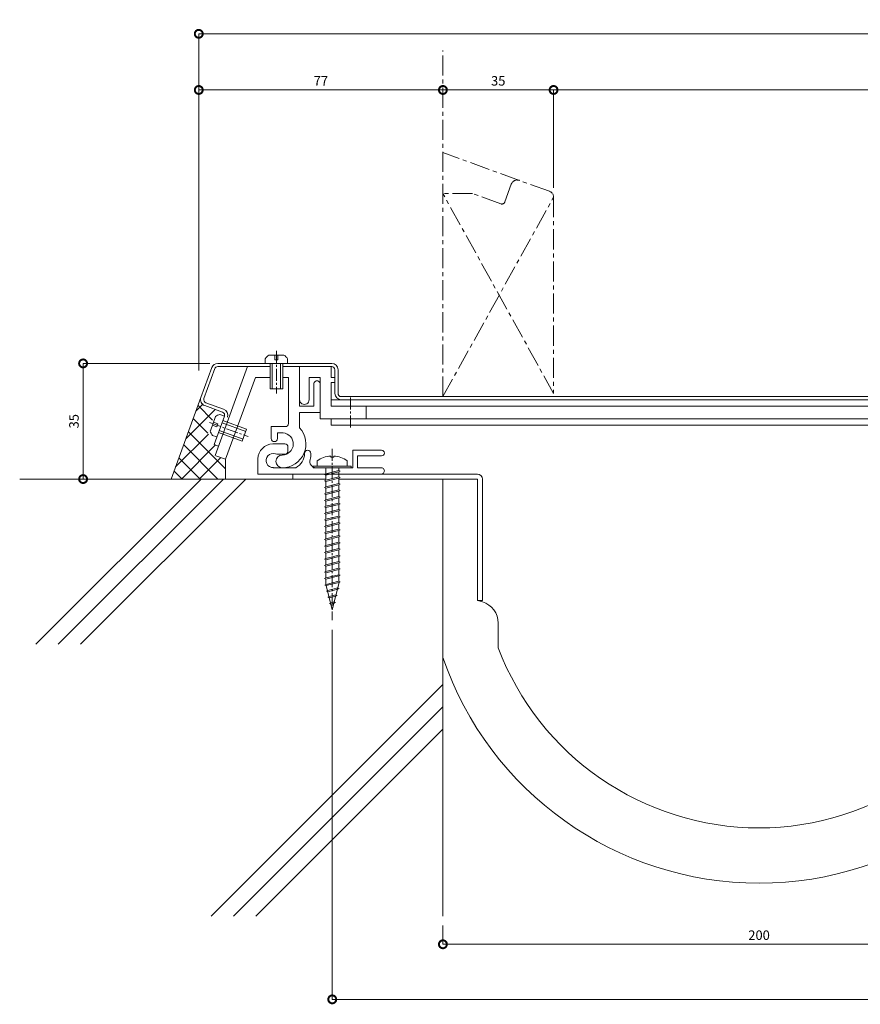
# Model space of a CAD drawing. Units: millimetres. Extents: x 1072 to 1662, y 240 to 552.
# Drawn here: x 1072 to 1338, y 240 to 552 of the extents above; entities that cross this region are included whole.
import ezdxf

# ---------------------------------------------------------------- set-up
doc = ezdxf.new("R2010")
doc.units = ezdxf.units.MM
doc.header["$LTSCALE"] = 0.2
doc.header["$PDMODE"] = 67
for name, pattern in [('CENTER', [50.8, 31.75, -6.35, 6.35, -6.35]), ('CENTER2', [28.575, 19.05, -3.175, 3.175, -3.175]), ('JWW_CENTER1', [6.773333, 4.233333, -0.846667, 0.846667, -0.846667])]:
    doc.linetypes.add(name, pattern=pattern)
for name, color, linetype, lineweight in [('(KE)ねじ・ボルトナット・アンカーボルト', 2, 'Continuous', 13), ('(KE)フレーム(シート受・位置決め)', 2, 'Continuous', 13), ('(KE)ホルダー', 2, 'Continuous', 13), ('(KE)寸法', 7, 'Continuous', 9), ('(KE)寸法 @ 1', 7, 'Continuous', 9), ('(KE)本体(パネル・カバー・ジョイントPL)', 3, 'Continuous', 13), ('(KE)耐火帯', 4, 'Continuous', 13), ('(KE)躯体', 6, 'Continuous', 13)]:
    doc.layers.add(name, color=color, linetype=linetype, lineweight=lineweight)
doc.styles.add('(K)文字_異尺度_H3.0-1.0', font='MS Gothic.ttf', dxfattribs={"height": 3})
doc.dimstyles.new('kaneso異尺度対応_H3.0(S5.0)', dxfattribs={"dimscale": 6, "dimtxt": 3, "dimasz": 5, "dimexe": 0, "dimexo": 3, "dimgap": 1, "dimtad": 1, "dimdec": 1, "dimdsep": 46, "dimtxsty": '(K)文字_異尺度_H3.0-1.0', "dimblk": 'DOTSMALL', "dimcen": 0, "dimclrt": 2, "dimadec": 0, "dimazin": 0, "dimtfac": 1, "dimtdec": 1, "dimtmove": 1, "dimatfit": 3, "dimldrblk": 'DOTSMALL', "dimfxl": 1, "dimlwd": 9, "dimlwe": 9, "dimarcsym": 0})

# ---------------------------------------------------------------- blocks, each defined once
blk = doc.blocks.new('_DotSmall')
at = {"color": 0, "linetype": 'ByBlock', "const_width": 0.5}
blk.add_lwpolyline([(-0.0625, 0, 1), (0.0625, 0, 1)], format="xyb", close=True, dxfattribs=at)
blk = doc.blocks.new('*D9')
at = {"layer": '(KE)寸法', "color": 0, "lineweight": 9, "transparency": 16777216}
for p, q in [((1128.5, 440.94), (1128.5, 547.47)), ((1595.54, 547.47), (1128.5, 547.47)), ((1595.54, 450.19), (1595.54, 547.47))]:
    blk.add_line(p, q, dxfattribs=at)
at = {"layer": 'Defpoints', "color": 0, "transparency": 16777216}
for p in [(1128.5, 547.47), (1595.54, 447.19), (1128.5, 437.94)]:
    blk.add_point(p, dxfattribs=at)
at = {"layer": '(KE)寸法', "color": 0, "lineweight": 9, "transparency": 16777216, "xscale": 5, "yscale": 5, "zscale": 5, "rotation": 180}
blk.add_blockref('_DotSmall', (1128.5, 547.47), dxfattribs=at)
at = {"layer": '(KE)寸法', "color": 0, "lineweight": 9, "transparency": 16777216, "xscale": 5, "yscale": 5, "zscale": 5}
blk.add_blockref('_DotSmall', (1595.54, 547.47), dxfattribs=at)
at = {"layer": '(KE)寸法', "color": 2, "transparency": 16777216, "insert": (1362.02, 549.97), "char_height": 3, "attachment_point": 5, "style": '(K)文字_異尺度_H3.0-1.0'}
blk.add_mtext('467', dxfattribs=at)
blk = doc.blocks.new('*D10')
at = {"layer": '(KE)寸法', "color": 0, "lineweight": 9, "transparency": 16777216}
for p, q in [((1240.72, 498.76), (1240.72, 529.7)), ((1595.54, 529.7), (1240.72, 529.7)), ((1595.54, 450.19), (1595.54, 529.7))]:
    blk.add_line(p, q, dxfattribs=at)
at = {"layer": 'Defpoints', "color": 0, "transparency": 16777216}
for p in [(1240.72, 529.7), (1240.72, 495.76), (1595.54, 447.19)]:
    blk.add_point(p, dxfattribs=at)
at = {"layer": '(KE)寸法', "color": 0, "lineweight": 9, "transparency": 16777216, "xscale": 5, "yscale": 5, "zscale": 5, "rotation": 180}
blk.add_blockref('_DotSmall', (1240.72, 529.7), dxfattribs=at)
at = {"layer": '(KE)寸法', "color": 0, "lineweight": 9, "transparency": 16777216, "xscale": 5, "yscale": 5, "zscale": 5}
blk.add_blockref('_DotSmall', (1595.54, 529.7), dxfattribs=at)
at = {"layer": '(KE)寸法', "color": 2, "transparency": 16777216, "insert": (1418.13, 532.2), "char_height": 3, "attachment_point": 5, "style": '(K)文字_異尺度_H3.0-1.0'}
blk.add_mtext('355', dxfattribs=at)
blk = doc.blocks.new('*D11')
at = {"layer": '(KE)寸法', "color": 0, "lineweight": 9, "transparency": 16777216}
for p, q in [((1205.72, 526.7), (1205.72, 529.7)), ((1240.72, 529.7), (1205.72, 529.7)), ((1240.72, 498.76), (1240.72, 529.7))]:
    blk.add_line(p, q, dxfattribs=at)
at = {"layer": 'Defpoints', "color": 0, "transparency": 16777216}
for p in [(1205.72, 529.7), (1205.72, 529.7), (1240.72, 495.76)]:
    blk.add_point(p, dxfattribs=at)
at = {"layer": '(KE)寸法', "color": 0, "lineweight": 9, "transparency": 16777216, "xscale": 5, "yscale": 5, "zscale": 5, "rotation": 180}
blk.add_blockref('_DotSmall', (1205.72, 529.7), dxfattribs=at)
at = {"layer": '(KE)寸法', "color": 0, "lineweight": 9, "transparency": 16777216, "xscale": 5, "yscale": 5, "zscale": 5}
blk.add_blockref('_DotSmall', (1240.72, 529.7), dxfattribs=at)
at = {"layer": '(KE)寸法', "color": 2, "transparency": 16777216, "insert": (1223.22, 532.2), "char_height": 3, "attachment_point": 5, "style": '(K)文字_異尺度_H3.0-1.0'}
blk.add_mtext('35', dxfattribs=at)
blk = doc.blocks.new('*D12')
at = {"layer": '(KE)寸法', "color": 0, "lineweight": 9, "transparency": 16777216}
for p, q in [((1128.5, 526.7), (1128.5, 529.7)), ((1205.72, 529.7), (1128.5, 529.7)), ((1205.72, 526.7), (1205.72, 529.7))]:
    blk.add_line(p, q, dxfattribs=at)
at = {"layer": 'Defpoints', "color": 0, "transparency": 16777216}
for p in [(1128.5, 529.7), (1128.5, 529.7), (1205.72, 529.7)]:
    blk.add_point(p, dxfattribs=at)
at = {"layer": '(KE)寸法', "color": 0, "lineweight": 9, "transparency": 16777216, "xscale": 5, "yscale": 5, "zscale": 5, "rotation": 180}
blk.add_blockref('_DotSmall', (1128.5, 529.7), dxfattribs=at)
at = {"layer": '(KE)寸法', "color": 0, "lineweight": 9, "transparency": 16777216, "xscale": 5, "yscale": 5, "zscale": 5}
blk.add_blockref('_DotSmall', (1205.72, 529.7), dxfattribs=at)
at = {"layer": '(KE)寸法', "color": 2, "transparency": 16777216, "insert": (1167.11, 532.2), "char_height": 3, "attachment_point": 5, "style": '(K)文字_異尺度_H3.0-1.0'}
blk.add_mtext('77', dxfattribs=at)
blk = doc.blocks.new('*D13')
at = {"layer": '(KE)寸法', "color": 0, "lineweight": 9, "transparency": 16777216}
for p, q in [((1553.32, 375.76), (1553.32, 241.89)), ((1170.72, 358.86), (1170.72, 241.89)), ((1553.32, 241.89), (1170.72, 241.89))]:
    blk.add_line(p, q, dxfattribs=at)
at = {"layer": 'Defpoints', "color": 0, "transparency": 16777216}
for p in [(1553.32, 378.76), (1170.72, 361.86), (1170.72, 241.89)]:
    blk.add_point(p, dxfattribs=at)
at = {"layer": '(KE)寸法', "color": 0, "lineweight": 9, "transparency": 16777216, "xscale": 5, "yscale": 5, "zscale": 5, "rotation": 180}
blk.add_blockref('_DotSmall', (1170.72, 241.89), dxfattribs=at)
at = {"layer": '(KE)寸法', "color": 0, "lineweight": 9, "transparency": 16777216, "xscale": 5, "yscale": 5, "zscale": 5}
blk.add_blockref('_DotSmall', (1553.32, 241.89), dxfattribs=at)
at = {"layer": '(KE)寸法', "color": 2, "transparency": 16777216, "insert": (1362.02, 244.39), "char_height": 3, "attachment_point": 5, "style": '(K)文字_異尺度_H3.0-1.0'}
blk.add_mtext('383', dxfattribs=at)
blk = doc.blocks.new('*D14')
at = {"layer": '(KE)寸法', "color": 0, "lineweight": 9, "transparency": 16777216}
for p, q in [((1205.72, 265.24), (1205.72, 259.32)), ((1405.72, 265.24), (1405.72, 259.32)), ((1405.72, 259.32), (1205.72, 259.32))]:
    blk.add_line(p, q, dxfattribs=at)
at = {"layer": 'Defpoints', "color": 0, "transparency": 16777216}
for p in [(1205.72, 268.24), (1405.72, 268.24), (1205.72, 259.32)]:
    blk.add_point(p, dxfattribs=at)
at = {"layer": '(KE)寸法', "color": 0, "lineweight": 9, "transparency": 16777216, "xscale": 5, "yscale": 5, "zscale": 5, "rotation": 180}
blk.add_blockref('_DotSmall', (1205.72, 259.32), dxfattribs=at)
at = {"layer": '(KE)寸法', "color": 0, "lineweight": 9, "transparency": 16777216, "xscale": 5, "yscale": 5, "zscale": 5}
blk.add_blockref('_DotSmall', (1405.72, 259.32), dxfattribs=at)
at = {"layer": '(KE)寸法', "color": 2, "transparency": 16777216, "insert": (1305.72, 261.82), "char_height": 3, "attachment_point": 5, "style": '(K)文字_異尺度_H3.0-1.0'}
blk.add_mtext('200', dxfattribs=at)
blk = doc.blocks.new('*D15')
at = {"layer": '(KE)寸法', "color": 0, "lineweight": 9, "transparency": 16777216}
for p, q in [((1132.05, 443.16), (1091.91, 443.16)), ((1091.91, 443.16), (1091.91, 406.56)), ((1117.27, 406.56), (1091.91, 406.56))]:
    blk.add_line(p, q, dxfattribs=at)
at = {"layer": 'Defpoints', "color": 0, "transparency": 16777216}
for p in [(1135.05, 443.16), (1091.91, 406.56), (1120.27, 406.56)]:
    blk.add_point(p, dxfattribs=at)
at = {"layer": '(KE)寸法', "color": 0, "lineweight": 9, "transparency": 16777216, "xscale": 5, "yscale": 5, "zscale": 5}
for p, rotation in [((1091.91, 443.16), 90), ((1091.91, 406.56), 270)]:
    blk.add_blockref('_DotSmall', p, dxfattribs=dict(at, rotation=rotation))
at = {"layer": '(KE)寸法', "color": 2, "transparency": 16777216, "insert": (1089.41, 424.86), "char_height": 3, "attachment_point": 5, "rotation": 90, "style": '(K)文字_異尺度_H3.0-1.0'}
blk.add_mtext('35', dxfattribs=at)

msp = doc.modelspace()

# ---------------------------------------------------------------- linework, layer by layer
at = {"layer": '(KE)ねじ・ボルトナット・アンカーボルト', "color": 2, "linetype": 'Continuous', "lineweight": 9}
for p, q in [((1150.65, 445.76), (1155.45, 445.76)), ((1152.55, 444.26), (1152.55, 445.76)), ((1153.55, 445.76), (1153.55, 444.26)), ((1149.55, 443.16), (1149.55, 444.66)), ((1151.05, 443.16), (1151.05, 435.16)), ((1151.75, 443.16), (1151.75, 435.16)), ((1153.55, 444.26), (1152.55, 444.26)), ((1154.35, 435.16), (1154.35, 443.16)), ((1155.05, 435.16), (1155.05, 443.16)), ((1156.55, 443.16), (1156.55, 444.66)), ((1155.05, 435.16), (1151.05, 435.16)), ((1136.62, 426.46), (1135.21, 426.97)), ((1133.8, 426.31), (1132.16, 421.8)), ((1134.56, 424.01), (1133.15, 424.53)), ((1134.21, 423.07), (1134.56, 424.01)), ((1135.86, 424.39), (1143.38, 421.65)), ((1136.1, 425.05), (1143.62, 422.31)), ((1132.8, 423.59), (1134.21, 423.07)), ((1142.25, 418.55), (1134.73, 421.29)), ((1142.49, 419.21), (1134.97, 421.95)), ((1143.62, 422.31), (1142.25, 418.55)), ((1134.22, 419.88), (1132.81, 420.39))]:
    msp.add_line(p, q, dxfattribs=at)
at = {"layer": '(KE)ねじ・ボルトナット・アンカーボルト', "color": 2, "linetype": 'CENTER2'}
for p, q in [((1153.12, 447.16), (1153.12, 433.66)), ((1176.45, 432.42), (1176.45, 422.49)), ((1131.88, 424.45), (1144.17, 419.98)), ((1170.72, 416.12), (1170.72, 361.86))]:
    msp.add_line(p, q, dxfattribs=at)
at = {"layer": '(KE)ねじ・ボルトナット・アンカーボルト', "color": 4, "linetype": 'Continuous', "lineweight": 9}
for p, q in [((1165.97, 412.3), (1165.97, 410.66)), ((1170.22, 413.84), (1170.22, 413.44)), ((1171.21, 413.44), (1170.22, 413.44)), ((1171.21, 413.84), (1171.21, 413.44)), ((1175.47, 412.3), (1175.47, 410.66)), ((1164.72, 410.16), (1164.72, 410.66)), ((1164.72, 410.66), (1176.72, 410.66)), ((1164.72, 410.16), (1176.72, 410.16)), ((1168.24, 408.05), (1168.66, 408.26)), ((1168.66, 410.16), (1168.67, 408.26)), ((1168.66, 408.26), (1172.78, 409.29)), ((1168.66, 407.83), (1172.78, 408.87)), ((1172.78, 409.29), (1173.19, 409.08)), ((1173.19, 409.08), (1172.78, 408.87)), ((1172.79, 410.16), (1172.79, 409.29)), ((1172.79, 408.87), (1172.79, 407.22)), ((1176.72, 410.16), (1176.72, 410.66)), ((1168.66, 407.83), (1168.24, 408.05)), ((1168.24, 405.99), (1168.66, 406.2)), ((1168.66, 405.77), (1168.24, 405.99)), ((1168.66, 406.2), (1172.78, 407.23)), ((1168.66, 405.77), (1172.78, 406.8)), ((1168.66, 404.14), (1172.78, 405.17)), ((1168.67, 407.83), (1168.67, 406.2)), ((1168.67, 405.77), (1168.67, 404.14)), ((1172.78, 407.23), (1173.19, 407.02)), ((1173.19, 407.02), (1172.78, 406.8)), ((1172.78, 405.17), (1173.19, 404.95)), ((1172.79, 406.81), (1172.79, 405.16)), ((1168.24, 403.92), (1168.66, 404.14)), ((1168.66, 403.71), (1168.24, 403.92)), ((1168.24, 401.86), (1168.66, 402.07)), ((1168.66, 403.71), (1172.78, 404.74)), ((1168.66, 402.07), (1172.78, 403.1)), ((1168.66, 401.65), (1172.78, 402.68)), ((1168.67, 403.71), (1168.67, 402.07)), ((1173.19, 404.95), (1172.78, 404.74)), ((1172.78, 403.1), (1173.19, 402.89)), ((1173.19, 402.89), (1172.78, 402.68)), ((1172.79, 404.75), (1172.79, 403.1)), ((1172.79, 402.68), (1172.79, 401.04)), ((1168.66, 401.65), (1168.24, 401.86)), ((1168.24, 399.8), (1168.66, 400.01)), ((1168.66, 399.59), (1168.24, 399.8)), ((1168.66, 400.01), (1172.78, 401.04)), ((1168.66, 399.59), (1172.78, 400.62)), ((1168.66, 397.95), (1172.78, 398.98)), ((1168.67, 401.65), (1168.67, 400.01)), ((1168.67, 399.59), (1168.67, 397.95)), ((1172.78, 401.04), (1173.19, 400.83)), ((1173.19, 400.83), (1172.78, 400.62)), ((1172.78, 398.98), (1173.19, 398.77)), ((1172.79, 400.62), (1172.79, 398.97)), ((1168.24, 397.74), (1168.66, 397.95)), ((1168.66, 397.52), (1168.24, 397.74)), ((1168.24, 395.68), (1168.66, 395.89)), ((1168.66, 397.52), (1172.78, 398.56)), ((1168.66, 395.89), (1172.78, 396.92)), ((1168.66, 395.46), (1172.78, 396.49)), ((1168.67, 397.52), (1168.67, 395.89)), ((1173.19, 398.77), (1172.78, 398.56)), ((1172.78, 396.92), (1173.19, 396.71)), ((1173.19, 396.71), (1172.78, 396.49)), ((1172.79, 398.56), (1172.79, 396.91)), ((1172.79, 396.5), (1172.79, 394.85)), ((1168.66, 395.46), (1168.24, 395.68)), ((1168.24, 393.61), (1168.66, 393.83)), ((1168.66, 393.4), (1168.24, 393.61)), ((1168.66, 393.83), (1172.78, 394.86)), ((1168.66, 393.4), (1172.78, 394.43)), ((1168.66, 391.76), (1172.78, 392.8)), ((1168.67, 395.46), (1168.67, 393.83)), ((1168.67, 393.4), (1168.67, 391.76)), ((1172.78, 394.86), (1173.19, 394.64)), ((1173.19, 394.64), (1172.78, 394.43)), ((1172.78, 392.8), (1173.19, 392.58)), ((1172.79, 394.44), (1172.79, 392.79)), ((1168.24, 391.55), (1168.66, 391.76)), ((1168.66, 391.34), (1168.24, 391.55)), ((1168.24, 389.49), (1168.66, 389.7)), ((1168.66, 391.34), (1172.78, 392.37)), ((1168.66, 389.7), (1172.78, 390.73)), ((1168.66, 389.28), (1172.78, 390.31)), ((1168.67, 391.34), (1168.67, 389.7)), ((1173.19, 392.58), (1172.78, 392.37)), ((1172.78, 390.73), (1173.19, 390.52)), ((1173.19, 390.52), (1172.78, 390.31)), ((1172.79, 392.37), (1172.79, 390.73)), ((1172.79, 390.31), (1172.79, 388.67)), ((1168.66, 389.28), (1168.24, 389.49)), ((1168.24, 387.43), (1168.66, 387.64)), ((1168.66, 387.22), (1168.24, 387.43)), ((1168.66, 387.64), (1172.78, 388.67)), ((1168.66, 387.22), (1172.78, 388.25)), ((1168.66, 385.58), (1172.78, 386.61)), ((1168.67, 389.28), (1168.67, 387.64)), ((1168.67, 387.22), (1168.67, 385.58)), ((1172.78, 388.67), (1173.19, 388.46)), ((1173.19, 388.46), (1172.78, 388.25)), ((1172.78, 386.61), (1173.19, 386.4)), ((1172.79, 388.25), (1172.79, 386.6)), ((1168.24, 385.37), (1168.66, 385.58)), ((1168.66, 385.15), (1168.24, 385.37)), ((1168.24, 383.3), (1168.66, 383.52)), ((1168.66, 383.09), (1168.24, 383.3)), ((1168.66, 385.15), (1172.78, 386.18)), ((1168.66, 383.52), (1172.78, 384.55)), ((1168.66, 383.09), (1172.78, 384.12)), ((1168.67, 385.15), (1168.67, 383.52)), ((1173.19, 386.4), (1172.78, 386.18)), ((1172.78, 384.55), (1173.19, 384.34)), ((1173.19, 384.34), (1172.78, 384.12)), ((1172.79, 386.19), (1172.79, 384.54)), ((1172.79, 384.13), (1172.79, 382.48)), ((1168.24, 381.24), (1168.66, 381.46)), ((1168.66, 381.03), (1168.24, 381.24)), ((1168.66, 381.46), (1172.78, 382.49)), ((1168.66, 381.03), (1172.78, 382.06)), ((1168.66, 379.39), (1172.78, 380.42)), ((1168.67, 383.09), (1168.67, 381.46)), ((1168.67, 381.03), (1168.67, 379.39)), ((1172.78, 382.49), (1173.19, 382.27)), ((1173.19, 382.27), (1172.78, 382.06)), ((1172.78, 380.42), (1173.19, 380.21)), ((1173.19, 380.21), (1172.78, 380)), ((1172.79, 382.07), (1172.79, 380.42)), ((1168.24, 379.18), (1168.66, 379.39)), ((1168.66, 378.97), (1168.24, 379.18)), ((1168.24, 377.12), (1168.66, 377.33)), ((1168.66, 376.91), (1168.24, 377.12)), ((1168.66, 378.97), (1172.78, 380)), ((1168.66, 377.33), (1172.78, 378.36)), ((1168.66, 376.91), (1172.78, 377.94)), ((1168.67, 378.97), (1168.67, 377.33)), ((1172.78, 378.36), (1173.19, 378.15)), ((1173.19, 378.15), (1172.78, 377.94)), ((1172.79, 380), (1172.79, 378.36)), ((1172.79, 377.94), (1172.79, 376.29)), ((1168.24, 375.06), (1168.66, 375.27)), ((1168.66, 374.84), (1168.24, 375.06)), ((1168.66, 375.27), (1172.78, 376.3)), ((1168.66, 374.84), (1172.78, 375.88)), ((1168.67, 376.91), (1168.67, 375.27)), ((1168.67, 374.84), (1168.68, 373.21)), ((1168.8, 373.24), (1172.79, 374.24)), ((1172.78, 376.3), (1173.19, 376.09)), ((1173.19, 376.09), (1172.78, 375.88)), ((1172.79, 375.88), (1172.8, 374.23)), ((1172.79, 374.24), (1173.21, 374.03)), ((1173.21, 374.03), (1172.79, 373.82)), ((1168.39, 373.03), (1168.8, 373.24)), ((1168.8, 372.82), (1168.39, 373.03)), ((1168.8, 372.82), (1172.79, 373.82)), ((1168.8, 372.82), (1170.72, 365.16)), ((1168.88, 371.09), (1169.29, 371.3)), ((1169.29, 370.88), (1168.88, 371.09)), ((1169.29, 371.3), (1172.45, 372.09)), ((1169.29, 370.88), (1172.45, 371.67)), ((1172.89, 373.84), (1170.72, 365.16)), ((1172.45, 372.09), (1172.86, 371.88)), ((1172.86, 371.88), (1172.45, 371.67)), ((1169.36, 369.15), (1169.77, 369.36)), ((1169.77, 368.94), (1169.36, 369.15)), ((1169.77, 369.36), (1171.9, 369.9)), ((1169.77, 368.94), (1171.9, 369.47)), ((1171.9, 369.9), (1172.31, 369.68)), ((1172.31, 369.68), (1171.9, 369.47)), ((1169.85, 367.21), (1170.26, 367.42)), ((1170.26, 367), (1169.85, 367.21)), ((1170.26, 367.42), (1171.35, 367.7)), ((1170.26, 367), (1171.35, 367.27)), ((1171.35, 367.7), (1171.76, 367.48)), ((1171.76, 367.48), (1171.35, 367.27))]:
    msp.add_line(p, q, dxfattribs=at)
at = {"layer": '(KE)ねじ・ボルトナット・アンカーボルト', "color": 2, "linetype": 'Continuous', "lineweight": 9}
for centre, start, end in [((1152.15, 443.16), 119.9265, 150.0738), ((1153.95, 443.16), 29.9262, 60.0736), ((1135.73, 424.01), 99.9262, 130.0735), ((1135.11, 422.32), 189.9264, 220.0738)]:
    msp.add_arc(centre, 3, start, end, dxfattribs=at)
at = {"layer": '(KE)ねじ・ボルトナット・アンカーボルト', "color": 4, "linetype": 'Continuous', "lineweight": 9}
for start, end in [(93.552, 126.4236), (53.5764, 86.448)]:
    msp.add_arc((1170.72, 405.86), 8, start, end, dxfattribs=at)
at = {"layer": '(KE)フレーム(シート受・位置決め)', "color": 2, "linetype": 'Continuous', "lineweight": 9}
for p, q in [((1143.94, 442.16), (1133.69, 414.01)), ((1160.4, 442.16), (1160.4, 429.66)), ((1146.39, 438.66), (1136.98, 412.81)), ((1146.39, 438.66), (1151.05, 438.66)), ((1155.05, 438.66), (1156.9, 438.66)), ((1156.9, 438.66), (1156.9, 424.15)), ((1164.9, 429.66), (1164.9, 436.66)), ((1160.4, 429.66), (1164.9, 429.66)), ((1160.4, 427.66), (1160.4, 422.76)), ((1166.9, 427.66), (1160.4, 427.66)), ((1155.9, 423.15), (1151.4, 423.15)), ((1151.4, 419.41), (1151.4, 423.15)), ((1153.4, 421.15), (1155.16, 421.15)), ((1153.4, 419.41), (1153.4, 421.15)), ((1151.97, 417.66), (1155.72, 417.66)), ((1156.72, 416.66), (1156.72, 415.41)), ((1186.34, 415.66), (1177.22, 415.66)), ((1177.22, 410.16), (1177.22, 415.66)), ((1133.88, 413.94), (1136.98, 412.81)), ((1147.22, 408.16), (1147.22, 412.91)), ((1155.72, 414.41), (1153.72, 414.41)), ((1186.34, 413.91), (1178.72, 413.91)), ((1178.72, 410.16), (1178.72, 413.91)), ((1152.05, 410.16), (1159.15, 410.16)), ((1165.61, 410.16), (1177.22, 410.16)), ((1186.22, 410.16), (1178.72, 410.16))]:
    msp.add_line(p, q, dxfattribs=at)
for centre, radius, start, end in [((1165.9, 436.66), 1, 359.9998, 180), ((1155.9, 424.15), 1, 270, 360), ((1154.9, 417.66), 7.5, 270, 42.8334), ((1154.9, 417.66), 3.5, 270, 85.6678), ((1151.97, 412.91), 4.75, 90, 180), ((1152.4, 419.41), 1, 180, 0), ((1155.72, 416.66), 1, 360, 90.0008), ((1152.05, 412.42), 2.25, 72.3705, 272.3705), ((1153.72, 417.66), 3.25, 252.3705, 270), ((1155.72, 415.41), 1, 270, 360), ((1156.97, 414.66), 5, 295.8419, 360), ((1162.97, 414.66), 1, 0, 180), ((1156.97, 414.66), 7, 343.8724, 360), ((1186.34, 414.79), 0.875, 270, 90), ((1154.9, 412.16), 2, 90, 270), ((1165.61, 412.16), 2, 163.8724, 270), ((1186.22, 409.16), 1, 270, 90.0007)]:
    msp.add_arc(centre, radius, start, end, dxfattribs=at)
at = {"layer": '(KE)ホルダー', "color": 2, "linetype": 'Continuous', "lineweight": 9}
for p, q in [((1170.4, 442.16), (1170.4, 438.66)), ((1163.4, 431.66), (1163.4, 438.66)), ((1166.9, 438.66), (1163.4, 438.66)), ((1166.9, 438.66), (1166.9, 425.66)), ((1170.4, 438.66), (1171.55, 438.66)), ((1170.4, 437.16), (1171.55, 437.16)), ((1170.4, 437.16), (1170.4, 429.66)), ((1448.66, 431.66), (1170.4, 431.66)), ((1552.64, 429.66), (1170.4, 429.66)), ((1181.45, 429.66), (1181.45, 425.66)), ((1449.72, 425.66), (1166.9, 425.66)), ((1170.4, 425.66), (1170.4, 423.66)), ((1449.72, 423.66), (1170.4, 423.66))]:
    msp.add_line(p, q, dxfattribs=at)
msp.add_arc((1161.9, 431.66), 1.5, 179.9997, 0.0001, dxfattribs=at)
at = {"layer": '(KE)本体(パネル・カバー・ジョイントPL)', "color": 3, "linetype": 'CENTER'}
for p, q in [((1227.35, 499.9), (1225.3, 494.26)), ((1239.4, 497.64), (1229.91, 501.09)), ((1215.09, 496.91), (1205.72, 496.91)), ((1240.72, 433.66), (1205.72, 496.91)), ((1205.72, 432.66), (1240.72, 495.76)), ((1224.01, 493.66), (1215.09, 496.91)), ((1240.72, 495.76), (1240.72, 433.66))]:
    msp.add_line(p, q, dxfattribs=at)
at = {"layer": '(KE)本体(パネル・カバー・ジョイントPL)', "color": 3, "linetype": 'Continuous', "lineweight": 9}
for p, q in [((1134.52, 443.16), (1170.55, 443.16)), ((1132.64, 441.84), (1129.19, 432.35)), ((1133.58, 441.5), (1130.12, 432.01)), ((1134.52, 442.16), (1151.05, 442.16)), ((1155.05, 442.16), (1170.55, 442.16)), ((1171.55, 441.16), (1171.55, 433.66)), ((1172.55, 433.66), (1172.55, 441.16)), ((1130.72, 430.73), (1136.36, 428.68)), ((1173.55, 432.66), (1446.92, 432.66)), ((1130.38, 429.79), (1136.02, 427.74)), ((1136.62, 426.46), (1133.37, 417.53)), ((1133.37, 417.53), (1134.79, 417.01))]:
    msp.add_line(p, q, dxfattribs=at)
at = {"layer": '(KE)本体(パネル・カバー・ジョイントPL)', "color": 3, "linetype": 'JWW_CENTER1', "lineweight": 9}
for centre, start, end in [((1229.23, 499.21), 69.9999, 160.0002), ((1238.72, 495.76), 0, 70.0002)]:
    msp.add_arc(centre, 2, start, end, dxfattribs=at)
at = {"layer": '(KE)本体(パネル・カバー・ジョイントPL)', "color": 3, "linetype": 'CENTER'}
msp.add_arc((1224.36, 494.6), 1, 250.0006, 339.9998, dxfattribs=at)
at = {"layer": '(KE)本体(パネル・カバー・ジョイントPL)', "color": 3, "linetype": 'Continuous', "lineweight": 9}
for centre, radius, start, end in [((1134.52, 441.16), 2, 90, 160.0002), ((1170.55, 441.16), 2, 0, 90), ((1134.52, 441.16), 1, 90, 159.9998), ((1170.55, 441.16), 1, 0, 90), ((1173.55, 433.66), 2, 180, 270), ((1173.55, 433.66), 1, 180, 270), ((1131.06, 431.67), 2, 159.9999, 250.0002), ((1131.06, 431.67), 1, 159.9993, 250.0003), ((1135.68, 426.8), 1, 340.0006, 69.9998), ((1135.68, 426.8), 2, 340, 69.9996)]:
    msp.add_arc(centre, radius, start, end, dxfattribs=at)
at = {"layer": '(KE)耐火帯', "color": 4, "linetype": 'Continuous', "lineweight": 9}
for p, q in [((1147.21, 408.16), (1216.61, 408.16)), ((1166.71, 406.56), (1147.21, 406.56)), ((1158.21, 408.16), (1158.21, 406.56)), ((1216.61, 406.56), (1174.71, 406.56)), ((1205.71, 350.11), (1205.71, 406.56)), ((1216.61, 368.16), (1216.61, 406.56)), ((1218.21, 406.56), (1218.21, 368.16)), ((1218.21, 368.16), (1216.61, 368.16)), ((1218.24, 367.67), (1216.61, 368.16)), ((1223.21, 360.97), (1223.21, 353.16))]:
    msp.add_line(p, q, dxfattribs=at)
for centre, radius, start, end in [((1216.61, 406.56), 1.6, 0, 90), ((1216.21, 360.97), 7, 0, 73.1416), ((1305.71, 384.37), 88.21, 200.7224, 339.2788), ((1305.71, 384.37), 105.71, 198.9123, 341.0884)]:
    msp.add_arc(centre, radius, start, end, dxfattribs=at)
at = {"layer": '(KE)躯体', "color": 6, "linetype": 'CENTER'}
for p, q in [((1205.72, 432.66), (1205.72, 542.18)), ((1229.91, 501.09), (1205.72, 509.9))]:
    msp.add_line(p, q, dxfattribs=at)
at = {"layer": '(KE)躯体', "color": 6, "linetype": 'Continuous', "lineweight": 5}
for p, q in [((1129.19, 432.35), (1119.8, 406.56)), ((1127.67, 428.19), (1129.85, 430.37)), ((1124.43, 419.29), (1133.71, 428.58)), ((1132.88, 425.22), (1128.27, 429.83)), ((1131.37, 421.08), (1126.76, 425.68)), ((1121.19, 410.4), (1131.59, 420.8)), ((1136.99, 409.8), (1125.25, 421.54)), ((1123.01, 406.56), (1133.82, 417.37)), ((1134.57, 406.56), (1123.74, 417.39)), ((1128.91, 406.56), (1122.23, 413.24)), ((1128.67, 406.56), (1135.47, 413.37)), ((1136.98, 412.81), (1136.98, 406.56)), ((1123.25, 406.56), (1120.72, 409.1)), ((1071.86, 406.56), (1168.67, 406.56)), ((1076.98, 354.28), (1129.27, 406.56)), ((1084.06, 354.28), (1136.34, 406.56)), ((1091.13, 354.28), (1143.41, 406.56)), ((1172.79, 406.56), (1205.72, 406.56)), ((1205.72, 406.56), (1205.72, 268.24)), ((1132.37, 268.24), (1205.72, 341.59)), ((1139.44, 268.24), (1205.72, 334.52)), ((1146.51, 268.24), (1205.72, 327.45))]:
    msp.add_line(p, q, dxfattribs=at)

# ---------------------------------------------------------------- dimensions: what is measured, and where the dimension line sits
at = {"layer": '(KE)寸法 @ 1'}
for base, p1, p2, picture, middle in [((1128.5, 547.47), (1595.54, 447.19), (1128.5, 437.94), '*D9', (1362.02, 549.97)), ((1205.72, 529.7), (1240.72, 495.76), (1205.72, 529.7), '*D11', (1223.22, 532.2)), ((1205.72, 259.32), (1405.72, 268.24), (1205.72, 268.24), '*D14', (1305.72, 261.82))]:
    dim = msp.add_linear_dim(base=base, p1=p1, p2=p2, dimstyle='kaneso異尺度対応_H3.0(S5.0)', override={"dimscale": 1}, dxfattribs=at)
    dim.commit()
    dim.dimension.update_dxf_attribs({"geometry": picture, "text_midpoint": middle})
for base, p1, p2, text, picture, middle in [((1128.5, 529.7), (1205.72, 529.7), (1128.5, 529.7), '77', '*D12', (1167.11, 532.2)), ((1240.72, 529.7), (1595.54, 447.19), (1240.72, 495.76), '355', '*D10', (1418.13, 532.2)), ((1170.72, 241.89), (1553.32, 378.76), (1170.72, 361.86), '383', '*D13', (1362.02, 244.39))]:
    dim = msp.add_linear_dim(base=base, p1=p1, p2=p2, text=text, dimstyle='kaneso異尺度対応_H3.0(S5.0)', override={"dimscale": 1}, dxfattribs=at)
    dim.commit()
    dim.dimension.update_dxf_attribs({"geometry": picture, "text_midpoint": middle})
dim = msp.add_linear_dim(base=(1091.91, 406.56), p1=(1135.05, 443.16), p2=(1120.27, 406.56), angle=90, text='35', dimstyle='kaneso異尺度対応_H3.0(S5.0)', override={"dimscale": 1}, dxfattribs=at)
dim.commit()
dim.dimension.update_dxf_attribs({"geometry": '*D15', "text_midpoint": (1089.41, 424.86)})

doc.saveas('drawing.dxf')
